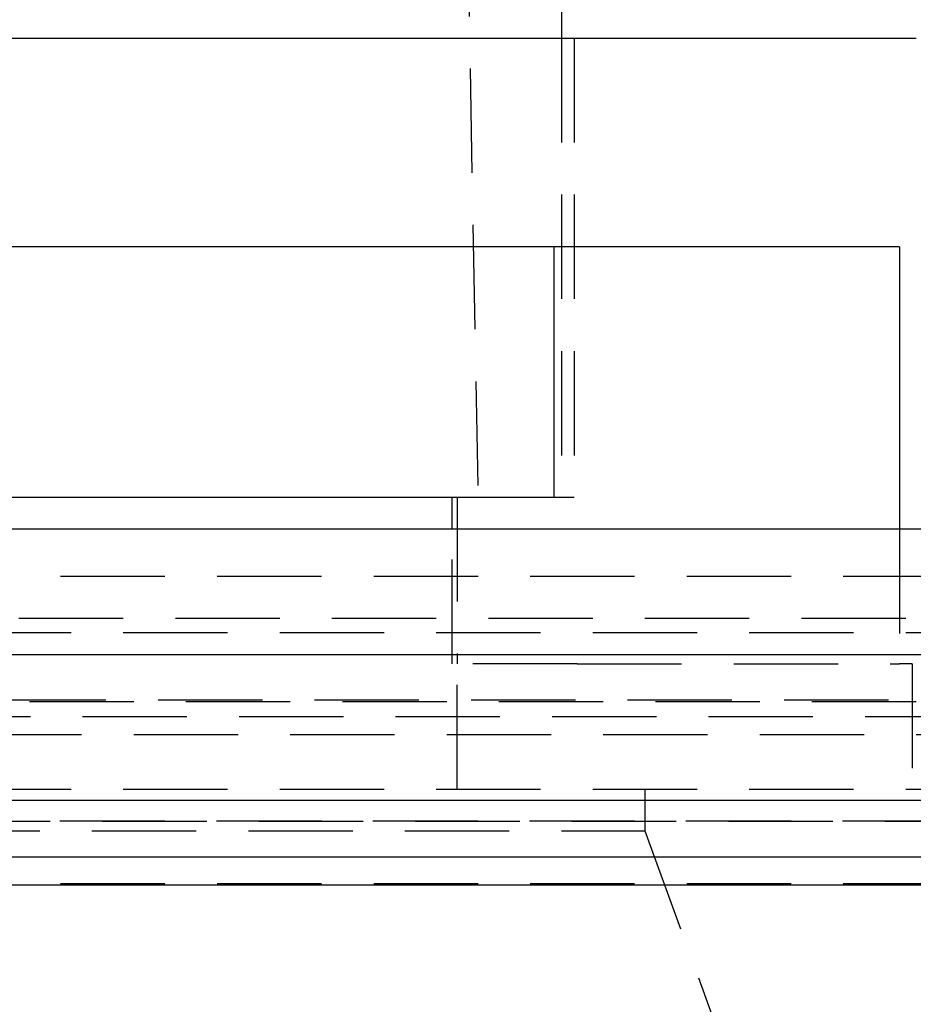
# Model space of a CAD drawing. Extents: x 339 to 839, y -445 to 628.
# Drawn here: x 612 to 634, y 466 to 489 of the extents above; entities that cross this region are included whole.
import ezdxf

# ---------------------------------------------------------------- set-up
doc = ezdxf.new("R2010")
doc.units = 0
doc.header["$LTSCALE"] = 10
doc.linetypes.add('VERDECKT', pattern=[0.375, 0.25, -0.125])
doc.layers.get('0').update_dxf_attribs({"linetype": 'CONTINUOUS'})
doc.layers.add('STEMPEL', color=3, linetype='CONTINUOUS')

# ---------------------------------------------------------------- blocks, each defined once
blk = doc.blocks.new('A$C882C6FC7')
at = {"color": 1, "linetype": 'VERDECKT', "extrusion": (0, 1, -2e-16)}
for p, q in [((45.197, 362.77), (47.697, 228.77)), ((49.697, 239.77), (49.697, 228.77)), ((49.997, 239.77), (49.997, 228.77)), ((47.197, 228.77), (47.197, 224.77)), ((49.513, 228.77), (49.997, 228.77)), ((47.075, 224.77), (47.075, 228)), ((57.795, 228), (57.795, 224.77)), ((-44.803, 226.87), (71.197, 226.87)), ((14.197, 225.87), (58.247, 225.87)), ((-32.053, 225.524), (58.447, 225.524)), ((50.075, 224.77), (47.075, 224.77)), ((47.197, 221.77), (47.197, 224.77)), ((50.075, 224.77), (57.795, 224.77)), ((58.097, 224.77), (57.795, 224.77)), ((58.097, 224.77), (58.097, 221.77)), ((-42.468, 223.908), (68.863, 223.908)), ((-41.803, 223.87), (68.197, 223.87)), ((119.472, 223.5), (-93.078, 223.5)), ((13.197, 223.075), (66.052, 223.075)), ((-32.053, 221.77), (58.447, 221.77)), ((51.697, 221.77), (51.697, 220.77)), ((70.197, 221), (-43.803, 221)), ((-43.803, 221), (70.197, 221)), ((70.178, 221), (-43.784, 221)), ((-25.303, 220.77), (51.697, 220.77)), ((51.697, 220.77), (53.697, 215.276)), ((70.197, 219.5), (-43.803, 219.5))]:
    blk.add_line(p, q, dxfattribs=at)
at = {"extrusion": (0, 1, -2e-16)}
for p, q in [((49.697, 242.77), (49.697, 239.77)), ((-31.803, 239.77), (58.197, 239.77)), ((57.795, 234.77), (19.197, 234.77)), ((49.513, 234.77), (49.513, 228.77)), ((57.795, 234.77), (57.795, 228)), ((19.197, 228.77), (49.221, 228.77)), ((47.075, 228), (47.075, 228.77)), ((49.221, 228.77), (49.513, 228.77)), ((263.197, 228), (-236.803, 228)), ((-236.803, 225), (263.197, 225)), ((128.197, 221.5), (-101.803, 221.5)), ((127.563, 220.141), (-101.169, 220.141)), ((70.785, 219.467), (-44.391, 219.467))]:
    blk.add_line(p, q, dxfattribs=at)

msp = doc.modelspace()

# ---------------------------------------------------------------- block references
at = {"layer": 'STEMPEL'}
msp.add_blockref('A$C882C6FC7', (575.627, 249.275, -86.08), dxfattribs=at)

doc.saveas('drawing.dxf')
